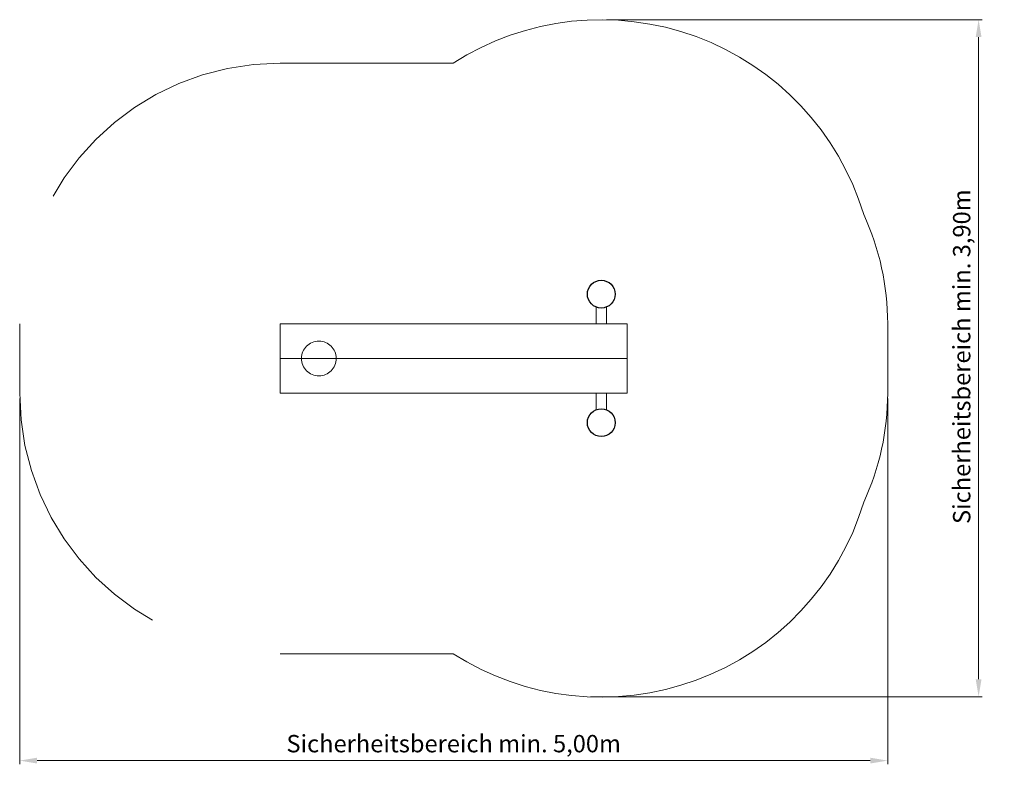
# Model space of a CAD drawing. Units: millimetres. Extents: x 28564.34 to 28570.01, y 10226.12 to 10230.53.
import ezdxf

# ---------------------------------------------------------------- set-up
doc = ezdxf.new("R2010")
doc.units = ezdxf.units.MM
doc.linetypes.add('HIDDEN2', pattern=[4.7625, 3.175, -1.5875])
for name, color, linetype, lineweight in [('Bemaßung', 9, 'Continuous', 5), ('ESF_Spielgeraet', 7, 'Continuous', 15), ('Kontur 09', 5, 'Continuous', 9), ('Kontur 18', 1, 'Continuous', 18), ('Kontur 25', 7, 'Continuous', 25), ('Sicherheitsbereich', 31, 'HIDDEN2', 13), ('Strichlinien', 201, 'HIDDEN2', 13)]:
    doc.layers.add(name, color=color, linetype=linetype, lineweight=lineweight)
doc.styles.get("Standard").update_dxf_attribs({"font": 'tahoma.ttf'})
doc.dimstyles.new('100', dxfattribs={"dimtxt": 100, "dimasz": 100, "dimexe": 20, "dimexo": 30, "dimgap": 20, "dimtad": 1, "dimtxsty": 'Standard', "dimcen": 100, "dimazin": 0, "dimtfac": 1, "dimtmove": 0, "dimatfit": 3, "dimfxl": 1, "dimarcsym": 0})

# ---------------------------------------------------------------- blocks, each defined once
blk = doc.blocks.new('*D14')
at = {"layer": 'Bemaßung', "color": 0, "lineweight": -2, "transparency": 16777216}
for p, q in [((28564.3405, 10228.3487), (28564.3405, 10226.2434)), ((28569.3405, 10228.3486), (28569.3405, 10226.2434)), ((28564.4405, 10226.2634), (28569.2405, 10226.2634))]:
    blk.add_line(p, q, dxfattribs=at)
at = {"layer": 'Bemaßung', "color": 0, "transparency": 16777216}
for points in [[(28564.4405, 10226.28), (28564.4405, 10226.2467), (28564.3405, 10226.2634)], [(28569.2405, 10226.28), (28569.2405, 10226.2467), (28569.3405, 10226.2634)]]:
    blk.add_solid(points, dxfattribs=at)
at = {"layer": 'Defpoints', "color": 0, "transparency": 16777216}
for p in [(28564.3405, 10228.3787), (28569.3405, 10228.3786), (28569.3405, 10226.2634)]:
    blk.add_point(p, dxfattribs=at)
at = {"layer": 'Bemaßung', "color": 0, "transparency": 16777216, "insert": (28566.8405, 10226.348), "char_height": 0.1, "attachment_point": 5}
blk.add_mtext('Sicherheitsbereich min. 5,00m', dxfattribs=at)
blk = doc.blocks.new('*D11')
at = {"layer": 'Bemaßung', "color": 0, "lineweight": -2, "transparency": 16777216}
for p, q in [((28567.7206, 10230.5287), (28569.8844, 10230.5287)), ((28569.8644, 10230.4287), (28569.8644, 10226.7313)), ((28567.6292, 10226.6313), (28569.8844, 10226.6313))]:
    blk.add_line(p, q, dxfattribs=at)
at = {"layer": 'Bemaßung', "color": 0, "transparency": 16777216}
for points in [[(28569.8477, 10230.4287), (28569.881, 10230.4287), (28569.8644, 10230.5287)], [(28569.8477, 10226.7313), (28569.881, 10226.7313), (28569.8644, 10226.6313)]]:
    blk.add_solid(points, dxfattribs=at)
at = {"layer": 'Defpoints', "color": 0, "transparency": 16777216}
for p in [(28567.6906, 10230.5287), (28567.5992, 10226.6313), (28569.8644, 10226.6313)]:
    blk.add_point(p, dxfattribs=at)
at = {"layer": 'Bemaßung', "color": 0, "transparency": 16777216, "insert": (28569.7797, 10228.5887), "char_height": 0.1, "attachment_point": 5, "rotation": 90}
blk.add_mtext('Sicherheitsbereich min. 3,90m', dxfattribs=at)
blk = doc.blocks.new('11 4010R_Sprungbrett_EXTERN_2016-02-02')
at = {"layer": 'Kontur 09', "color": 7, "lineweight": 5, "ltscale": 0.5}
for p, q in [((28567.6605, 10228.8745), (28567.6605, 10228.7787)), ((28567.7205, 10228.8745), (28567.7205, 10228.7787)), ((28567.6605, 10228.3787), (28567.6605, 10228.2828)), ((28567.7205, 10228.3787), (28567.7205, 10228.2828))]:
    blk.add_line(p, q, dxfattribs=at)
at = {"layer": 'Kontur 18', "color": 7, "ltscale": 0.5}
for p, q in [((28567.8405, 10228.7787), (28565.8405, 10228.7787)), ((28565.8405, 10228.7787), (28565.8405, 10228.3787)), ((28567.8405, 10228.7787), (28567.8405, 10228.3787)), ((28567.8405, 10228.5787), (28565.8405, 10228.5787)), ((28567.8405, 10228.3787), (28565.8405, 10228.3787))]:
    blk.add_line(p, q, dxfattribs=at)
at = {"layer": 'Kontur 25', "color": 7, "ltscale": 0.5}
for centre in [(28567.6905, 10228.9487), (28567.6905, 10228.2087)]:
    blk.add_circle(centre, 0.08, dxfattribs=at)
at = {"layer": 'Sicherheitsbereich', "color": 7, "lineweight": 5, "ltscale": 0.5}
for p, q in [((28566.8376, 10230.2787), (28565.8406, 10230.2787)), ((28564.3405, 10228.7787), (28564.3405, 10228.3787)), ((28569.3405, 10228.7786), (28569.3405, 10228.3786)), ((28566.8376, 10226.8787), (28565.8405, 10226.8787))]:
    blk.add_line(p, q, dxfattribs=at)
at = {"layer": 'Sicherheitsbereich', "color": 7}
for centre, radius, start, end in [((28567.6905, 10228.9487), 1.58, 16.8608, 122.6713), ((28567.8405, 10228.7787), 1.5, 359.9991, 24.7621), ((28567.6905, 10228.2087), 1.58, 237.3268, 343.1374)]:
    blk.add_arc(centre, radius, start, end, dxfattribs=at)
at = {"layer": 'Sicherheitsbereich', "color": 7, "lineweight": 5, "ltscale": 0.5}
for centre, start, end in [((28565.8405, 10228.7787), 89.9991, 179.9991), ((28565.8405, 10228.3787), 179.9991, 269.9991)]:
    blk.add_arc(centre, 1.5, start, end, dxfattribs=at)
at = {"layer": 'Sicherheitsbereich', "color": 7, "ltscale": 0.5}
blk.add_arc((28567.8405, 10228.3787), 1.5, 335.236, 359.9991, dxfattribs=at)
at = {"layer": 'Strichlinien', "color": 7, "lineweight": 5, "ltscale": 0.2}
blk.add_circle((28566.0641, 10228.5787), 0.1, dxfattribs=at)
at = {"layer": 'Bemaßung', "color": 7}
dim = blk.add_linear_dim(base=(28569.8644, 10226.6313), p1=(28567.6906, 10230.5287), p2=(28567.5992, 10226.6313), angle=90, text='Sicherheitsbereich min. 3,90m', dimstyle='100', override={"dimscale": 0.001, "dimtol": 0, "dimlim": 0, "dimtp": 0, "dimtm": 0, "dimtfac": 1, "dimtdec": 2, "dimtolj": 0, "dimtzin": 8}, dxfattribs=at)
dim.commit()
dim.dimension.update_dxf_attribs({"geometry": '*D11', "text_midpoint": (28569.8644, 10228.5887), "dimtype": 128})
dim = blk.add_linear_dim(base=(28569.3405, 10226.2634), p1=(28564.3405, 10228.3787), p2=(28569.3405, 10228.3786), text='Sicherheitsbereich min. 5,00m', dimstyle='100', override={"dimscale": 0.001, "dimtol": 0, "dimlim": 0, "dimtp": 0, "dimtm": 0, "dimtfac": 1, "dimtdec": 2, "dimtolj": 0, "dimtzin": 8}, dxfattribs=at)
dim.commit()
dim.dimension.update_dxf_attribs({"geometry": '*D14', "text_midpoint": (28566.8405, 10226.348)})

msp = doc.modelspace()

# ---------------------------------------------------------------- block references
at = {"layer": 'ESF_Spielgeraet', "color": 7}
msp.add_blockref('11 4010R_Sprungbrett_EXTERN_2016-02-02', (0, 0), dxfattribs=at)

doc.saveas('drawing.dxf')
